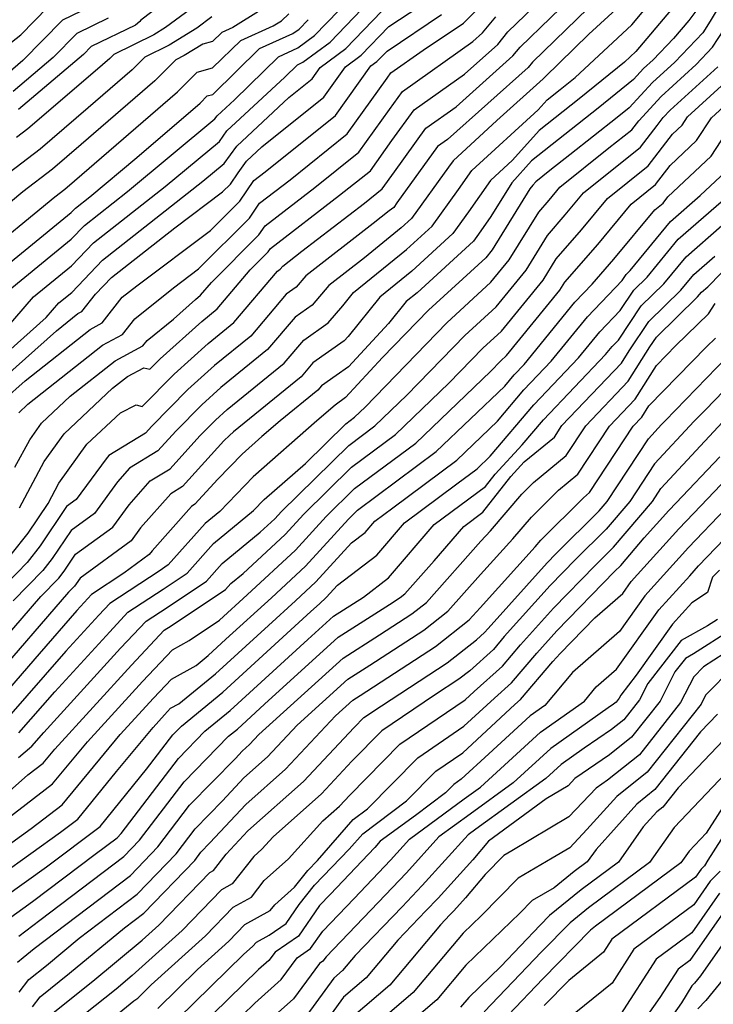
# Model space of a CAD drawing. Extents: x 2092734 to 2097826, y 2879433 to 2882694.
# Drawn here: x 2095361 to 2095447, y 2880374 to 2880497 of the extents above; entities that cross this region are included whole.
import ezdxf

# ---------------------------------------------------------------- set-up
doc = ezdxf.new("R2010")
doc.units = 0

msp = doc.modelspace()

# ---------------------------------------------------------------- linework, layer by layer
at = {"layer": 'Unknown_Line_Type', "color": 0}
for points in [[(2095451.9, 2880504.9, 3434), (2095447.12, 2880496.87, 3434), (2095446.18, 2880495.41, 3434), (2095442.67, 2880491.74, 3434), (2095439.87, 2880489.2, 3434), (2095436.97, 2880486.04, 3434), (2095435.46, 2880484.82, 3434), (2095429.54, 2880480.14, 3434), (2095427.03, 2880478.17, 3434), (2095425.3, 2880476.78, 3434), (2095424.93, 2880476.33, 3434), (2095424.56, 2880475.91, 3434), (2095419.84, 2880468.25, 3434), (2095419.04, 2880467.26, 3434), (2095411.88, 2880460.72, 3434), (2095406.12, 2880454.77, 3434), (2095401.49, 2880449.76, 3434), (2095400.19, 2880448.83, 3434), (2095397.89, 2880446.86, 3434), (2095389.93, 2880439.85, 3434), (2095385.76, 2880435.53, 3434), (2095383.92, 2880434.01, 3434), (2095379.29, 2880428.82, 3434), (2095378.15, 2880428.06, 3434), (2095371.98, 2880424.01, 3434), (2095370.61, 2880422.55, 3434), (2095366.48, 2880418.04, 3434), (2095359.02, 2880409.47, 3434)], [(2095383.08, 2880502.52, 3474), (2095375.89, 2880496.99, 3474), (2095375.74, 2880496.83, 3474), (2095375.19, 2880496.36, 3474), (2095369.68, 2880493.71, 3474), (2095368.69, 2880492.7, 3474), (2095360.58, 2880485.8, 3474)], [(2095434.63, 2880501.24, 3444), (2095424.87, 2880491.75, 3444), (2095424.32, 2880491.08, 3444), (2095414.26, 2880482.05, 3444), (2095413.01, 2880481.17, 3444), (2095407.91, 2880474.13, 3444), (2095407.52, 2880473.57, 3444), (2095406.95, 2880473.12, 3444), (2095404.94, 2880471.57, 3444), (2095396.53, 2880465, 3444), (2095395.32, 2880463.59, 3444), (2095394.07, 2880462.71, 3444), (2095389.63, 2880457.47, 3444), (2095385.09, 2880453.78, 3444), (2095381.77, 2880450.78, 3444), (2095377.24, 2880446.2, 3444), (2095376.46, 2880445.33, 3444), (2095371.89, 2880442.52, 3444), (2095371.53, 2880442.12, 3444), (2095367.78, 2880437, 3444), (2095366.59, 2880436.13, 3444), (2095363.27, 2880431.2, 3444), (2095361.65, 2880429.12, 3444), (2095356.44, 2880423.81, 3444)], [(2095359.67, 2880430.11, 3446), (2095361.76, 2880432.78, 3446), (2095364.27, 2880436.5, 3446), (2095365.63, 2880439.04, 3446), (2095369.13, 2880443.92, 3446), (2095373.32, 2880447.87, 3446), (2095375.31, 2880448.87, 3446), (2095376.06, 2880448.67, 3446), (2095380.04, 2880452.69, 3446), (2095384.29, 2880456.53, 3446), (2095387.53, 2880459.17, 3446), (2095392.97, 2880465.58, 3446), (2095393.32, 2880465.83, 3446), (2095393.66, 2880466.22, 3446), (2095396.02, 2880468.07, 3446), (2095403.85, 2880474.1, 3446), (2095406.06, 2880475.87, 3446), (2095407.6, 2880478.03, 3446), (2095411.55, 2880483.47, 3446), (2095415.32, 2880486.14, 3446), (2095422.43, 2880492.52, 3446), (2095423.34, 2880493.63, 3446), (2095430.93, 2880501.02, 3446)], [(2095360.68, 2880435.97, 3448), (2095363.8, 2880441.77, 3448), (2095366.29, 2880445.24, 3448), (2095372.34, 2880450.94, 3448), (2095374.19, 2880452.4, 3448), (2095376.25, 2880453.51, 3448), (2095377.02, 2880453.31, 3448), (2095378.3, 2880454.6, 3448), (2095383.5, 2880459.29, 3448), (2095385.43, 2880460.87, 3448), (2095389.57, 2880465.74, 3448), (2095391.82, 2880467.99, 3448), (2095392.11, 2880468.43, 3448), (2095400.75, 2880475.08, 3448), (2095404.59, 2880478.16, 3448), (2095407.29, 2880481.93, 3448), (2095410.08, 2880485.78, 3448), (2095416.37, 2880490.23, 3448), (2095420.53, 2880493.96, 3448), (2095421.81, 2880495.52, 3448), (2095427.23, 2880500.79, 3448)], [(2095436.77, 2880499.73, 3442), (2095431.94, 2880495.25, 3442), (2095426.4, 2880489.86, 3442), (2095426.21, 2880489.64, 3442), (2095420.43, 2880484.44, 3442), (2095414.93, 2880479.41, 3442), (2095414.37, 2880478.61, 3442), (2095409.72, 2880472.17, 3442), (2095408.45, 2880471.01, 3442), (2095403.84, 2880467.25, 3442), (2095399.4, 2880463.79, 3442), (2095397.33, 2880461.35, 3442), (2095395.18, 2880459.84, 3442), (2095391.72, 2880455.77, 3442), (2095385.88, 2880451.02, 3442), (2095383.5, 2880448.87, 3442), (2095380.25, 2880445.58, 3442), (2095378, 2880443.1, 3442), (2095374.47, 2880440.92, 3442), (2095372.97, 2880439.23, 3442), (2095370.07, 2880435.28, 3442), (2095367.15, 2880433.15, 3442), (2095364.78, 2880429.62, 3442), (2095363.62, 2880428.14, 3442), (2095359.9, 2880424.35, 3442)], [(2095384.59, 2880500.27, 3472), (2095378.97, 2880496.07, 3472), (2095377.5, 2880495.17, 3472), (2095372.51, 2880492.72, 3472), (2095371.99, 2880492.19, 3472), (2095370.15, 2880490.6, 3472), (2095361.75, 2880483.39, 3472), (2095360.34, 2880482.31, 3472)], [(2095356.3, 2880416.74, 3440), (2095363.37, 2880424.89, 3440), (2095365.6, 2880427.16, 3440), (2095366.29, 2880428.05, 3440), (2095367.71, 2880430.16, 3440), (2095372.36, 2880433.56, 3440), (2095374.41, 2880436.35, 3440), (2095377.05, 2880439.33, 3440), (2095379.55, 2880440.87, 3440), (2095383.26, 2880444.96, 3440), (2095385.23, 2880446.95, 3440), (2095386.68, 2880448.26, 3440), (2095393.82, 2880454.07, 3440), (2095396.28, 2880456.97, 3440), (2095399.33, 2880459.11, 3440), (2095401.13, 2880461.23, 3440), (2095402.49, 2880462.91, 3440), (2095409.12, 2880468.3, 3440), (2095412.32, 2880471.23, 3440), (2095415.62, 2880475.81, 3440), (2095417.28, 2880478.17, 3440), (2095425.6, 2880485.79, 3440), (2095426.7, 2880487.03, 3440), (2095428.34, 2880488.33, 3440), (2095430.21, 2880489.84, 3440), (2095437.29, 2880496.4, 3440), (2095439.9, 2880499.48, 3440)], [(2095356.4, 2880452.97, 3458), (2095364.05, 2880459.8, 3458), (2095365.63, 2880461.62, 3458), (2095367.23, 2880462.92, 3458), (2095371.07, 2880466.97, 3458), (2095383.64, 2880476.84, 3458), (2095386.29, 2880479.04, 3458), (2095387.88, 2880481.25, 3458), (2095394.4, 2880487.32, 3458), (2095397.29, 2880489.64, 3458), (2095398.31, 2880491.07, 3458), (2095401.51, 2880493.44, 3458), (2095407.12, 2880499.24, 3458)], [(2095357.54, 2880451.2, 3456), (2095365.31, 2880458.14, 3456), (2095368.01, 2880460.27, 3456), (2095368.5, 2880460.53, 3456), (2095370.2, 2880462.7, 3456), (2095372.19, 2880464.8, 3456), (2095380.11, 2880471.01, 3456), (2095386.11, 2880475.51, 3456), (2095387.09, 2880476.49, 3456), (2095388.04, 2880477.88, 3456), (2095389.11, 2880479.36, 3456), (2095391, 2880481.13, 3456), (2095398.75, 2880487.35, 3456), (2095401.49, 2880491.17, 3456), (2095403.45, 2880492.63, 3456), (2095406.9, 2880496.19, 3456), (2095410.76, 2880498.77, 3456)], [(2095357.74, 2880456.95, 3460), (2095362.44, 2880462.37, 3460), (2095367.2, 2880466.26, 3460), (2095369.94, 2880469.15, 3460), (2095378.92, 2880476.19, 3460), (2095385.71, 2880481.83, 3460), (2095386.65, 2880483.13, 3460), (2095393.88, 2880489.87, 3460), (2095395.46, 2880491.42, 3460), (2095396.16, 2880491.74, 3460), (2095399.56, 2880494.26, 3460), (2095404.5, 2880499.36, 3460)], [(2095445.92, 2880498.97, 3436), (2095444.43, 2880496.95, 3436), (2095442.52, 2880494.7, 3436), (2095439.97, 2880492.03, 3436), (2095438.77, 2880490.94, 3436), (2095437.52, 2880489.58, 3436), (2095433.09, 2880485.99, 3436), (2095424.74, 2880479.38, 3436), (2095422.31, 2880476.65, 3436), (2095419.67, 2880472.42, 3436), (2095418.12, 2880470.2, 3436), (2095417.51, 2880469.36, 3436), (2095410.44, 2880462.88, 3436), (2095409.08, 2880461.78, 3436), (2095406.87, 2880459.05, 3436), (2095401.84, 2880453.61, 3436), (2095400.33, 2880452.52, 3436), (2095398.49, 2880451.24, 3436), (2095398.01, 2880450.68, 3436), (2095393.32, 2880446.85, 3436), (2095391.03, 2880444.89, 3436), (2095388.54, 2880442.7, 3436), (2095385.49, 2880439.54, 3436), (2095382.65, 2880436.41, 3436), (2095382.22, 2880436.14, 3436), (2095377.28, 2880430.58, 3436), (2095376.93, 2880430.12, 3436), (2095373.74, 2880427.78, 3436), (2095369.7, 2880425.13, 3436), (2095369.24, 2880424.64, 3436), (2095367.86, 2880423.12, 3436), (2095363.14, 2880417.7, 3436), (2095357.81, 2880411.56, 3436)], [(2095358.89, 2880493.6, 3480), (2095360.88, 2880495.18, 3480), (2095364.25, 2880498.63, 3480)], [(2095355.45, 2880466.97, 3466), (2095365.13, 2880474.89, 3466), (2095366.36, 2880475.84, 3466), (2095367.57, 2880476.88, 3466), (2095380.46, 2880488.02, 3466), (2095382.91, 2880490.48, 3466), (2095384.86, 2880491.02, 3466), (2095388.38, 2880494.45, 3466), (2095392.45, 2880496.29, 3466), (2095393.47, 2880496.93, 3466), (2095394.41, 2880497.81, 3466)], [(2095356.07, 2880463.86, 3464), (2095367.15, 2880472.92, 3464), (2095367.7, 2880473.49, 3464), (2095369.48, 2880474.89, 3464), (2095375.39, 2880479.8, 3464), (2095383.28, 2880486.62, 3464), (2095384.17, 2880487.52, 3464), (2095384.88, 2880487.71, 3464), (2095390.74, 2880493.44, 3464), (2095394.89, 2880495.31, 3464), (2095395.67, 2880495.89, 3464), (2095396.8, 2880497.06, 3464)], [(2095442.16, 2880498.21, 3438), (2095437.81, 2880493.07, 3438), (2095436.39, 2880491.76, 3438), (2095430.71, 2880487.16, 3438), (2095425.72, 2880483.2, 3438), (2095422.38, 2880479.46, 3438), (2095419.63, 2880476.93, 3438), (2095416.87, 2880473.01, 3438), (2095414.91, 2880470.3, 3438), (2095409.78, 2880465.59, 3438), (2095405.79, 2880462.34, 3438), (2095401.81, 2880457.43, 3438), (2095401.33, 2880456.87, 3438), (2095397.39, 2880454.11, 3438), (2095395.92, 2880452.37, 3438), (2095387.48, 2880445.5, 3438), (2095386.97, 2880445.04, 3438), (2095386.27, 2880444.34, 3438), (2095381.1, 2880438.64, 3438), (2095379.64, 2880437.73, 3438), (2095375.84, 2880433.47, 3438), (2095374.65, 2880431.84, 3438), (2095368.27, 2880427.17, 3438), (2095367.8, 2880426.47, 3438), (2095367.57, 2880426.18, 3438), (2095366.83, 2880425.42, 3438), (2095357.06, 2880414.15, 3438)], [(2095390.91, 2880498.29, 3468), (2095387.38, 2880496.08, 3468), (2095386.02, 2880495.46, 3468), (2095384.85, 2880494.32, 3468), (2095383.62, 2880493.98, 3468), (2095381.3, 2880492.56, 3468), (2095380.25, 2880492.04, 3468), (2095377.64, 2880489.41, 3468), (2095368.43, 2880481.45, 3468), (2095364.83, 2880478.36, 3468), (2095361.13, 2880475.52, 3468), (2095357.72, 2880472.73, 3468)], [(2095358.68, 2880449.43, 3454), (2095361.41, 2880451.87, 3454), (2095369.55, 2880458.3, 3454), (2095371.05, 2880459.11, 3454), (2095373.56, 2880462.32, 3454), (2095375.36, 2880463.77, 3454), (2095384.6, 2880470.69, 3454), (2095388.27, 2880474.36, 3454), (2095390.02, 2880476.92, 3454), (2095391.44, 2880478.01, 3454), (2095400.21, 2880485.05, 3454), (2095404.67, 2880491.27, 3454), (2095405.4, 2880491.81, 3454), (2095406.68, 2880493.13, 3454), (2095413.5, 2880497.69, 3454)], [(2095368.4, 2880498.11, 3478), (2095366.06, 2880496.99, 3478), (2095361.13, 2880491.96, 3478), (2095359.23, 2880490.33, 3478)], [(2095359.26, 2880463.11, 3462), (2095367.18, 2880469.59, 3462), (2095368.82, 2880471.32, 3462), (2095374.2, 2880475.54, 3462), (2095385.14, 2880484.63, 3462), (2095385.42, 2880485.02, 3462), (2095387.59, 2880487.04, 3462), (2095393.1, 2880492.43, 3462), (2095395.53, 2880493.52, 3462), (2095397.61, 2880495.08, 3462), (2095400.65, 2880498.21, 3462)], [(2095384.76, 2880497.4, 3470), (2095382.88, 2880496, 3470), (2095379.4, 2880493.86, 3470), (2095376.38, 2880492.38, 3470), (2095374.81, 2880490.8, 3470), (2095369.29, 2880486.03, 3470), (2095363.29, 2880480.87, 3470), (2095359.39, 2880477.88, 3470)], [(2095371.79, 2880497.23, 3476), (2095367.87, 2880495.35, 3476), (2095364.91, 2880492.33, 3476), (2095359.91, 2880488.07, 3476)], [(2095360.12, 2880441.06, 3450), (2095361.97, 2880444.5, 3450), (2095363.45, 2880446.56, 3450), (2095367.04, 2880449.94, 3450), (2095372.65, 2880454.37, 3450), (2095376.14, 2880456.26, 3450), (2095376.67, 2880456.93, 3450), (2095379.98, 2880459.59, 3450), (2095382.7, 2880462.05, 3450), (2095383.34, 2880462.57, 3450), (2095384.7, 2880464.17, 3450), (2095390.64, 2880470.12, 3450), (2095391.42, 2880471.26, 3450), (2095397.64, 2880476.05, 3450), (2095403.13, 2880480.46, 3450), (2095406.99, 2880485.83, 3450), (2095408.62, 2880488.08, 3450), (2095417.43, 2880494.31, 3450), (2095418.64, 2880495.4, 3450), (2095420.28, 2880497.4, 3450)], [(2095360.61, 2880447.87, 3452), (2095361.74, 2880448.94, 3452), (2095371.1, 2880456.33, 3452), (2095373.6, 2880457.68, 3452), (2095375.12, 2880459.62, 3452), (2095379.96, 2880463.52, 3452), (2095383.08, 2880465.86, 3452), (2095389.45, 2880472.24, 3452), (2095390.72, 2880474.09, 3452), (2095394.54, 2880477.03, 3452), (2095401.67, 2880482.76, 3452), (2095406.68, 2880489.73, 3452), (2095407.15, 2880490.39, 3452), (2095411.19, 2880493.24, 3452), (2095416.24, 2880496.62, 3452), (2095417.93, 2880498.29, 3452)], [(2095360.63, 2880407.81, 3432), (2095365.11, 2880412.96, 3432), (2095371.98, 2880420.47, 3432), (2095374.25, 2880422.9, 3432), (2095378.65, 2880425.78, 3432), (2095381.68, 2880427.8, 3432), (2095384.98, 2880431.5, 3432), (2095389.99, 2880435.63, 3432), (2095391.31, 2880437, 3432), (2095396.47, 2880441.53, 3432), (2095401.51, 2880446.49, 3432), (2095402.6, 2880447.3, 3432), (2095403.94, 2880448.58, 3432), (2095414.14, 2880459.14, 3432), (2095419.68, 2880464.2, 3432), (2095421.96, 2880466.99, 3432), (2095425.65, 2880472.99, 3432), (2095426.96, 2880474.48, 3432), (2095428.28, 2880476.08, 3432), (2095434.44, 2880481.03, 3432), (2095437.29, 2880483.27, 3432), (2095438.17, 2880484.41, 3432), (2095440.98, 2880487.46, 3432), (2095445.37, 2880491.46, 3432), (2095447.41, 2880493.6, 3432), (2095450.22, 2880497.97, 3432)], [(2095360.56, 2880404.74, 3430), (2095362.24, 2880406.16, 3430), (2095363.74, 2880407.87, 3430), (2095373.35, 2880418.39, 3430), (2095376.53, 2880421.79, 3430), (2095379.15, 2880423.5, 3430), (2095384.08, 2880426.78, 3430), (2095386.05, 2880429, 3430), (2095390.82, 2880432.92, 3430), (2095392.65, 2880434.61, 3430), (2095393.46, 2880435.5, 3430), (2095401.88, 2880443.78, 3430), (2095405.16, 2880446.23, 3430), (2095409.17, 2880450.07, 3430), (2095416.4, 2880457.55, 3430), (2095420.33, 2880461.14, 3430), (2095424.07, 2880465.73, 3430), (2095426.74, 2880470.06, 3430), (2095428.98, 2880472.63, 3430), (2095431.26, 2880475.38, 3430), (2095438.38, 2880481.11, 3430), (2095440.46, 2880483.8, 3430), (2095441.23, 2880484.8, 3430), (2095442.08, 2880485.73, 3430), (2095448.07, 2880491.17, 3430)], [(2095356.04, 2880397.52, 3428), (2095361.75, 2880402.57, 3428), (2095363.65, 2880404.03, 3428), (2095365.1, 2880405.78, 3428), (2095374.71, 2880416.3, 3428), (2095378.81, 2880420.67, 3428), (2095379.65, 2880421.22, 3428), (2095386.48, 2880425.76, 3428), (2095387.12, 2880426.49, 3428), (2095388.68, 2880427.77, 3428), (2095393.93, 2880432.64, 3428), (2095396.25, 2880435.18, 3428), (2095402.25, 2880441.08, 3428), (2095407.72, 2880445.16, 3428), (2095414.4, 2880451.56, 3428), (2095418.66, 2880455.97, 3428), (2095420.98, 2880458.08, 3428), (2095426.19, 2880464.47, 3428), (2095427.83, 2880467.14, 3428), (2095431.01, 2880470.78, 3428), (2095434.24, 2880474.68, 3428), (2095439.33, 2880478.77, 3428), (2095442.4, 2880482.75, 3428), (2095443.59, 2880483.87, 3428), (2095444.26, 2880484.9, 3428), (2095449.95, 2880490.07, 3428)], [(2095359.14, 2880397.04, 3426), (2095364.84, 2880401.42, 3426), (2095369.2, 2880406.69, 3426), (2095376.08, 2880414.22, 3426), (2095379.82, 2880418.21, 3426), (2095381.92, 2880419.38, 3426), (2095385.72, 2880421.91, 3426), (2095389.19, 2880425.08, 3426), (2095395.21, 2880430.66, 3426), (2095399.05, 2880434.87, 3426), (2095402.62, 2880438.38, 3426), (2095410.28, 2880444.08, 3426), (2095419.63, 2880453.04, 3426), (2095420.93, 2880454.38, 3426), (2095421.63, 2880455.02, 3426), (2095428.3, 2880463.21, 3426), (2095428.92, 2880464.21, 3426), (2095433.03, 2880468.93, 3426), (2095437.21, 2880473.98, 3426), (2095440.27, 2880476.44, 3426), (2095442.11, 2880478.82, 3426), (2095445.4, 2880481.92, 3426), (2095447.27, 2880484.79, 3426), (2095451.28, 2880488.43, 3426)], [(2095358.03, 2880392.87, 3424), (2095362.16, 2880395.83, 3424), (2095366.04, 2880398.81, 3424), (2095373.3, 2880407.59, 3424), (2095377.45, 2880412.14, 3424), (2095379.7, 2880414.54, 3424), (2095382.78, 2880416.25, 3424), (2095384.31, 2880417.5, 3424), (2095386.51, 2880419.52, 3424), (2095392.21, 2880424.71, 3424), (2095396.49, 2880428.68, 3424), (2095401.85, 2880434.55, 3424), (2095402.99, 2880435.67, 3424), (2095412.84, 2880443.01, 3424), (2095421.4, 2880451.21, 3424), (2095422.6, 2880452.63, 3424), (2095423.83, 2880453.92, 3424), (2095430.19, 2880461.72, 3424), (2095432.32, 2880463.94, 3424), (2095435.06, 2880467.08, 3424), (2095440.19, 2880473.28, 3424), (2095441.21, 2880474.1, 3424), (2095441.82, 2880474.89, 3424), (2095447.22, 2880479.97, 3424), (2095450.29, 2880484.67, 3424)], [(2095358.4, 2880390.05, 3422), (2095365.82, 2880395.37, 3422), (2095368, 2880397.01, 3422), (2095372.84, 2880402.98, 3422), (2095377.4, 2880408.5, 3422), (2095378.82, 2880410.05, 3422), (2095379.59, 2880410.88, 3422), (2095380.64, 2880411.46, 3422), (2095385.22, 2880415.2, 3422), (2095391.83, 2880421.25, 3422), (2095395.22, 2880424.34, 3422), (2095397.77, 2880426.71, 3422), (2095402.23, 2880431.59, 3422), (2095403.93, 2880432.89, 3422), (2095405.13, 2880434.29, 3422), (2095407.4, 2880435.98, 3422), (2095415.4, 2880441.94, 3422), (2095420.49, 2880446.82, 3422), (2095423.81, 2880450.74, 3422), (2095427.22, 2880454.33, 3422), (2095431.74, 2880459.86, 3422), (2095436.1, 2880464.41, 3422), (2095436.61, 2880465.18, 3422), (2095437.11, 2880465.67, 3422), (2095442.16, 2880471.82, 3422), (2095445.86, 2880475.04, 3422), (2095449.03, 2880478.02, 3422)], [(2095358.78, 2880387.24, 3420), (2095364.08, 2880391.04, 3420), (2095370.79, 2880396.1, 3420), (2095376.59, 2880403.25, 3420), (2095379.87, 2880407.56, 3420), (2095380.95, 2880408.66, 3420), (2095386.13, 2880412.9, 3420), (2095397.15, 2880422.98, 3420), (2095398.23, 2880423.97, 3420), (2095399.05, 2880424.73, 3420), (2095400.47, 2880426.29, 3420), (2095405.39, 2880430.04, 3420), (2095408.85, 2880434.08, 3420), (2095415.4, 2880438.96, 3420), (2095417.96, 2880440.86, 3420), (2095419.59, 2880442.42, 3420), (2095425.03, 2880448.86, 3420), (2095430.62, 2880454.73, 3420), (2095433.28, 2880458, 3420), (2095435.86, 2880460.68, 3420), (2095437.55, 2880463.21, 3420), (2095439.22, 2880464.84, 3420), (2095443.12, 2880469.6, 3420), (2095449.45, 2880475.11, 3420)], [(2095359.15, 2880384.42, 3418), (2095362.34, 2880386.7, 3418), (2095370.18, 2880392.61, 3418), (2095372.9, 2880394.68, 3418), (2095373.41, 2880395.21, 3418), (2095380.57, 2880404.62, 3418), (2095383.9, 2880408.03, 3418), (2095387.04, 2880410.59, 3418), (2095396.78, 2880419.51, 3418), (2095399.97, 2880422.41, 3418), (2095403.72, 2880424.8, 3418), (2095406.85, 2880427.2, 3418), (2095412.56, 2880433.87, 3418), (2095418.98, 2880438.65, 3418), (2095420.2, 2880440.2, 3418), (2095423.59, 2880443.85, 3418), (2095426.24, 2880446.98, 3418), (2095434.02, 2880455.14, 3418), (2095434.83, 2880456.14, 3418), (2095435.62, 2880456.96, 3418), (2095438.49, 2880461.25, 3418), (2095441.32, 2880464.02, 3418), (2095444.09, 2880467.39, 3418), (2095448.57, 2880471.29, 3418)], [(2095360.43, 2880379.11, 3414), (2095361.16, 2880379.69, 3414), (2095362.52, 2880380.82, 3414), (2095374.58, 2880389.96, 3414), (2095378.01, 2880393.53, 3414), (2095381.98, 2880398.75, 3414), (2095387.71, 2880404.62, 3414), (2095388.55, 2880405.52, 3414), (2095389.47, 2880406.34, 3414), (2095390.65, 2880407.59, 3414), (2095401.17, 2880417.15, 3414), (2095405.75, 2880420.08, 3414), (2095409.79, 2880422.7, 3414), (2095411.6, 2880424.13, 3414), (2095418.43, 2880431.8, 3414), (2095419.61, 2880433.11, 3414), (2095423.56, 2880437.7, 3414), (2095424.99, 2880439.13, 3414), (2095429.08, 2880442.5, 3414), (2095431.54, 2880446.24, 3414), (2095436.85, 2880451.81, 3414), (2095439.57, 2880456.11, 3414), (2095440.38, 2880457.32, 3414), (2095445.53, 2880462.36, 3414), (2095446.01, 2880462.95, 3414), (2095446.8, 2880463.64, 3414), (2095455.09, 2880472.15, 3414)], [(2095360.6, 2880382.37, 3416), (2095363.23, 2880384.35, 3416), (2095373.74, 2880392.32, 3416), (2095375.71, 2880394.37, 3416), (2095381.28, 2880401.69, 3416), (2095386.85, 2880407.39, 3416), (2095387.95, 2880408.29, 3416), (2095391.36, 2880411.42, 3416), (2095400.57, 2880419.78, 3416), (2095406.98, 2880423.88, 3416), (2095408.32, 2880424.75, 3416), (2095408.92, 2880425.22, 3416), (2095412.57, 2880429.32, 3416), (2095416.28, 2880433.65, 3416), (2095418.65, 2880435.42, 3416), (2095422.17, 2880439.91, 3416), (2095423.85, 2880441.71, 3416), (2095427.62, 2880444.82, 3416), (2095428.56, 2880446.26, 3416), (2095435.99, 2880454.06, 3416), (2095436.97, 2880455.6, 3416), (2095439.44, 2880459.29, 3416), (2095443.42, 2880463.19, 3416), (2095445.05, 2880465.17, 3416), (2095447.68, 2880467.46, 3416)], [(2095360.66, 2880375.35, 3412), (2095361.85, 2880376.94, 3412), (2095364.06, 2880378.71, 3412), (2095368.17, 2880382.11, 3412), (2095375.41, 2880387.61, 3412), (2095380.31, 2880392.69, 3412), (2095382.69, 2880395.82, 3412), (2095386.11, 2880399.32, 3412), (2095388.78, 2880402.19, 3412), (2095391.72, 2880404.8, 3412), (2095395.45, 2880408.78, 3412), (2095401.77, 2880414.52, 3412), (2095404.53, 2880416.28, 3412), (2095411.26, 2880420.65, 3412), (2095414.28, 2880423.04, 3412), (2095418.37, 2880427.63, 3412), (2095422.4, 2880432.1, 3412), (2095424.74, 2880434.82, 3412), (2095428.11, 2880438.17, 3412), (2095430.55, 2880440.19, 3412), (2095434.51, 2880446.21, 3412), (2095437.7, 2880449.56, 3412), (2095440.37, 2880453.78, 3412), (2095442.8, 2880456.28, 3412), (2095446.91, 2880460.25, 3412), (2095447.74, 2880461.53, 3412)], [(2095362.34, 2880373.53, 3410), (2095363.28, 2880374.78, 3410), (2095366.97, 2880377.72, 3410), (2095373.82, 2880383.41, 3410), (2095376.25, 2880385.25, 3410), (2095382.61, 2880391.85, 3410), (2095383.39, 2880392.88, 3410), (2095384.52, 2880394.03, 3410), (2095389.02, 2880398.86, 3410), (2095393.97, 2880403.26, 3410), (2095400.25, 2880409.96, 3410), (2095402.38, 2880411.89, 3410), (2095403.3, 2880412.48, 3410), (2095412.72, 2880418.6, 3410), (2095416.97, 2880421.95, 3410), (2095418.31, 2880423.46, 3410), (2095425.19, 2880431.09, 3410), (2095425.92, 2880431.94, 3410), (2095431.24, 2880437.22, 3410), (2095432.02, 2880437.87, 3410), (2095437.49, 2880446.18, 3410), (2095438.56, 2880447.31, 3410), (2095439.45, 2880448.72, 3410), (2095446.64, 2880456.11, 3410), (2095447.76, 2880457.2, 3410)], [(2095364.71, 2880372.62, 3408), (2095369.87, 2880376.74, 3408), (2095376.05, 2880381.87, 3408), (2095378.12, 2880383.73, 3408), (2095384.49, 2880390.33, 3408), (2095384.95, 2880390.59, 3408), (2095386.56, 2880392.64, 3408), (2095389.25, 2880395.54, 3408), (2095396.22, 2880401.71, 3408), (2095402.55, 2880408.47, 3408), (2095403.79, 2880409.73, 3408), (2095405.97, 2880411.21, 3408), (2095414.19, 2880416.56, 3408), (2095417.85, 2880419.45, 3408), (2095418.86, 2880420.35, 3408), (2095419.32, 2880420.89, 3408), (2095426.69, 2880429.08, 3408), (2095427.8, 2880430.23, 3408), (2095433.2, 2880435.58, 3408), (2095434.21, 2880436.77, 3408), (2095439.37, 2880444.62, 3408), (2095441.01, 2880446.39, 3408), (2095441.49, 2880446.86, 3408), (2095449.24, 2880454.87, 3408)], [(2095451.11, 2880452.97, 3406), (2095446.53, 2880448.24, 3406), (2095445.1, 2880446.82, 3406), (2095440.15, 2880441.49, 3406), (2095437.04, 2880436.77, 3406), (2095434.1, 2880433.31, 3406), (2095430.25, 2880429.49, 3406), (2095427.1, 2880426.25, 3406), (2095421.35, 2880419.85, 3406), (2095419.99, 2880418.26, 3406), (2095417.02, 2880415.58, 3406), (2095415.66, 2880414.51, 3406), (2095412.61, 2880412.52, 3406), (2095406.04, 2880408.05, 3406), (2095402.29, 2880404.25, 3406), (2095398.47, 2880400.17, 3406), (2095392.42, 2880394.81, 3406), (2095391.01, 2880393.25, 3406), (2095390.01, 2880392.35, 3406), (2095387.32, 2880388.92, 3406), (2095385.96, 2880388.16, 3406), (2095381.05, 2880383.07, 3406), (2095374.81, 2880377.44, 3406), (2095372.78, 2880375.75, 3406), (2095366.13, 2880370.45, 3406)], [(2095371.57, 2880371.49, 3404), (2095375, 2880374.28, 3404), (2095375.48, 2880374.61, 3404), (2095377.16, 2880376.26, 3404), (2095383.98, 2880382.41, 3404), (2095387.43, 2880385.98, 3404), (2095389.7, 2880387.25, 3404), (2095391.31, 2880389.32, 3404), (2095394.37, 2880392.04, 3404), (2095398.64, 2880396.78, 3404), (2095400.72, 2880398.63, 3404), (2095402.04, 2880400.03, 3404), (2095408.28, 2880406.38, 3404), (2095416.46, 2880411.94, 3404), (2095417.58, 2880412.97, 3404), (2095421.12, 2880416.17, 3404), (2095423.38, 2880418.81, 3404), (2095427.52, 2880423.41, 3404), (2095432.7, 2880428.75, 3404), (2095435.01, 2880431.04, 3404), (2095439.87, 2880436.77, 3404), (2095440.92, 2880438.37, 3404), (2095449.2, 2880447.26, 3404)], [(2095380.5, 2880372.04, 3400), (2095388.78, 2880380.13, 3400), (2095389.83, 2880381.08, 3400), (2095390.36, 2880381.63, 3400), (2095391.92, 2880382.5, 3400), (2095394.04, 2880383.96, 3400), (2095395.67, 2880386.31, 3400), (2095397.62, 2880388.74, 3400), (2095401.96, 2880393.27, 3400), (2095403.63, 2880395.18, 3400), (2095409.1, 2880399.29, 3400), (2095412.78, 2880403.03, 3400), (2095416.14, 2880405.31, 3400), (2095422.68, 2880411.35, 3400), (2095423.38, 2880411.99, 3400), (2095427.44, 2880416.73, 3400), (2095428.35, 2880417.74, 3400), (2095432.67, 2880422.19, 3400), (2095436.16, 2880425.25, 3400), (2095437.23, 2880426.74, 3400), (2095438.01, 2880427.61, 3400), (2095443.17, 2880433.33, 3400), (2095445.94, 2880436.21, 3400), (2095455.11, 2880445.87, 3400)], [(2095377.99, 2880373.32, 3402), (2095382.97, 2880378.2, 3402), (2095386.9, 2880381.74, 3402), (2095388.9, 2880383.81, 3402), (2095392.07, 2880385.58, 3402), (2095392.62, 2880386.28, 3402), (2095395.12, 2880388.5, 3402), (2095396.78, 2880390.59, 3402), (2095397.97, 2880391.82, 3402), (2095402.46, 2880396.97, 3402), (2095404.22, 2880398.29, 3402), (2095410.53, 2880404.7, 3402), (2095416.3, 2880408.63, 3402), (2095420.13, 2880412.16, 3402), (2095422.25, 2880414.08, 3402), (2095425.41, 2880417.77, 3402), (2095427.93, 2880420.57, 3402), (2095435.15, 2880428.01, 3402), (2095435.91, 2880428.76, 3402), (2095438.85, 2880432.23, 3402), (2095441.93, 2880435.64, 3402), (2095442.84, 2880436.59, 3402), (2095448.31, 2880442.34, 3402)], [(2095449.04, 2880435.84, 3398), (2095444.41, 2880431.02, 3398), (2095441.28, 2880427.55, 3398), (2095438.95, 2880424.97, 3398), (2095435.77, 2880420.5, 3398), (2095429.89, 2880415.35, 3398), (2095426.43, 2880411.22, 3398), (2095424.59, 2880409.92, 3398), (2095419.43, 2880405.19, 3398), (2095415.97, 2880402, 3398), (2095415.02, 2880401.35, 3398), (2095413.98, 2880400.29, 3398), (2095410.22, 2880397.47, 3398), (2095405.82, 2880394.24, 3398), (2095405.13, 2880393.48, 3398), (2095399.58, 2880387.59, 3398), (2095398.23, 2880386.2, 3398), (2095395.58, 2880382.38, 3398), (2095392.67, 2880380.38, 3398), (2095391.88, 2880379.32, 3398), (2095390.61, 2880378.18, 3398), (2095383.01, 2880370.75, 3398)], [(2095385.52, 2880369.46, 3396), (2095390.15, 2880373.99, 3396), (2095393.43, 2880376.93, 3396), (2095395.45, 2880379.66, 3396), (2095397.12, 2880380.81, 3396), (2095398.65, 2880383, 3396), (2095402.57, 2880387.08, 3396), (2095407.11, 2880391.89, 3396), (2095409.48, 2880394.51, 3396), (2095416.34, 2880399.55, 3396), (2095418.38, 2880401.02, 3396), (2095425.88, 2880407.89, 3396), (2095431.37, 2880411.77, 3396), (2095432.85, 2880413.55, 3396), (2095435.38, 2880415.76, 3396), (2095440.68, 2880423.19, 3396), (2095444.55, 2880427.48, 3396), (2095445.65, 2880428.71, 3396), (2095452.13, 2880435.47, 3396)], [(2095448.26, 2880428.15, 3394), (2095447.41, 2880427.29, 3394), (2095446.76, 2880425.39, 3394), (2095444.82, 2880424.1, 3394), (2095442.4, 2880421.41, 3394), (2095437.84, 2880415.01, 3394), (2095435.92, 2880412.54, 3394), (2095435.72, 2880412.14, 3394), (2095435.33, 2880411.64, 3394), (2095435.03, 2880411.4, 3394), (2095434.35, 2880410.94, 3394), (2095427.16, 2880405.86, 3394), (2095422.47, 2880401.56, 3394), (2095417.06, 2880397.65, 3394), (2095413.15, 2880394.78, 3394), (2095409.1, 2880390.31, 3394), (2095405.56, 2880386.56, 3394), (2095399.06, 2880379.8, 3394), (2095398.66, 2880379.23, 3394), (2095398.23, 2880378.93, 3394), (2095394.98, 2880374.54, 3394), (2095389.69, 2880369.8, 3394)], [(2095448, 2880422.01, 3392), (2095446.76, 2880421.22, 3392), (2095443.49, 2880419.38, 3392), (2095439.31, 2880413.99, 3392), (2095438.28, 2880411.96, 3392), (2095436.3, 2880409.46, 3392), (2095434.77, 2880408.22, 3392), (2095431.35, 2880405.88, 3392), (2095428.45, 2880403.83, 3392), (2095426.56, 2880402.1, 3392), (2095417.78, 2880395.76, 3392), (2095416.81, 2880395.05, 3392), (2095411.08, 2880388.72, 3392), (2095408.55, 2880386.05, 3392), (2095402.67, 2880379.93, 3392), (2095401.12, 2880378.08, 3392), (2095400, 2880377.13, 3392), (2095396.65, 2880372.49, 3392)], [(2095449.73, 2880420.72, 3390), (2095445.02, 2880417.68, 3390), (2095444, 2880417.11, 3390), (2095442.7, 2880415.44, 3390), (2095440.84, 2880411.77, 3390), (2095437.28, 2880407.27, 3390), (2095434.51, 2880405.04, 3390), (2095430.18, 2880402.08, 3390), (2095429.35, 2880401.2, 3390), (2095426.59, 2880399.54, 3390), (2095419.36, 2880394.24, 3390), (2095417.41, 2880391.94, 3390), (2095413.06, 2880387.14, 3390), (2095411.54, 2880385.53, 3390), (2095408.02, 2880381.86, 3390), (2095404.06, 2880377.16, 3390), (2095401.24, 2880374.75, 3390), (2095398.49, 2880370.95, 3390)], [(2095451.46, 2880419.42, 3388), (2095446.26, 2880416.07, 3388), (2095445.04, 2880414.82, 3388), (2095443.41, 2880411.59, 3388), (2095438.25, 2880405.08, 3388), (2095434.25, 2880401.87, 3388), (2095432.84, 2880400.9, 3388), (2095429.44, 2880397.32, 3388), (2095422.29, 2880393.03, 3388), (2095421.3, 2880392.45, 3388), (2095418.97, 2880390.07, 3388), (2095416.49, 2880387.15, 3388), (2095415.04, 2880385.55, 3388), (2095414.53, 2880385.02, 3388), (2095413.36, 2880383.8, 3388), (2095407.01, 2880376.24, 3388), (2095402.48, 2880372.37, 3388)], [(2095449.96, 2880416.05, 3386), (2095446.53, 2880412.51, 3386), (2095445.97, 2880411.41, 3386), (2095439.22, 2880402.9, 3386), (2095435.42, 2880399.84, 3386), (2095431.69, 2880395.7, 3386), (2095429.54, 2880393.44, 3386), (2095427.32, 2880392.11, 3386), (2095423.08, 2880389.64, 3386), (2095418.46, 2880384.93, 3386), (2095416.2, 2880382.75, 3386), (2095409.96, 2880375.31, 3386), (2095403.72, 2880369.99, 3386)], [(2095448.03, 2880410.15, 3384), (2095445.91, 2880407.93, 3384), (2095440.2, 2880400.71, 3384), (2095437.91, 2880398.88, 3384), (2095432.82, 2880393.23, 3384), (2095431.73, 2880391.67, 3384), (2095430.07, 2880390.44, 3384), (2095427.57, 2880388.41, 3384), (2095424.85, 2880386.83, 3384), (2095423.31, 2880385.26, 3384), (2095416.55, 2880378.73, 3384), (2095412.9, 2880374.39, 3384), (2095404.96, 2880367.61, 3384)], [(2095449.55, 2880407.72, 3382), (2095443.08, 2880400.93, 3382), (2095441.17, 2880398.52, 3382), (2095440.41, 2880397.91, 3382), (2095438.71, 2880396.03, 3382), (2095435.63, 2880391.62, 3382), (2095430.97, 2880388.17, 3382), (2095427.02, 2880384.97, 3382), (2095425.82, 2880383.75, 3382), (2095420.9, 2880378.58, 3382), (2095416.89, 2880374.71, 3382), (2095415.85, 2880373.47, 3382)], [(2095452.28, 2880404.11, 3378), (2095446.61, 2880395.24, 3378), (2095444.46, 2880392.99, 3378), (2095443.44, 2880391.53, 3378), (2095432.76, 2880383.63, 3378), (2095432.13, 2880383.12, 3378), (2095426.15, 2880377.04, 3378), (2095421.87, 2880372.54, 3378)], [(2095449.04, 2880402.71, 3380), (2095442.59, 2880395.95, 3380), (2095439.53, 2880391.58, 3380), (2095431.87, 2880385.9, 3380), (2095429.57, 2880384.04, 3380), (2095425.99, 2880380.4, 3380), (2095418.84, 2880372.89, 3380)], [(2095453.59, 2880402.5, 3376), (2095446.8, 2880391.89, 3376), (2095446.38, 2880391.17, 3376), (2095445.96, 2880390.76, 3376), (2095445.27, 2880389.77, 3376), (2095434.81, 2880381.99, 3376), (2095433.77, 2880380.37, 3376), (2095429.41, 2880376.83, 3376), (2095426.32, 2880373.69, 3376)], [(2095448.36, 2880390.5, 3374), (2095447.11, 2880389.26, 3374), (2095445.04, 2880386.28, 3374), (2095437.57, 2880380.73, 3374), (2095434.83, 2880376.47, 3374), (2095429.02, 2880371.76, 3374)], [(2095448.26, 2880387.76, 3372), (2095444.8, 2880382.79, 3372), (2095440.33, 2880379.47, 3372), (2095435.89, 2880372.58, 3372)], [(2095449.4, 2880386.26, 3370), (2095444.57, 2880379.31, 3370), (2095443.1, 2880378.22, 3370), (2095440.82, 2880374.69, 3370), (2095437.13, 2880369.48, 3370)], [(2095451.04, 2880384.75, 3368), (2095445.91, 2880377.41, 3368), (2095445.16, 2880376.49, 3368), (2095444.82, 2880376.14, 3368), (2095443.53, 2880374.02, 3368), (2095438.47, 2880366.9, 3368)], [(2095448.78, 2880377.02, 3366), (2095446.56, 2880374.31, 3366), (2095445.54, 2880373.29, 3366)]]:
    msp.add_polyline3d(points, dxfattribs=at)

doc.saveas('drawing.dxf')
